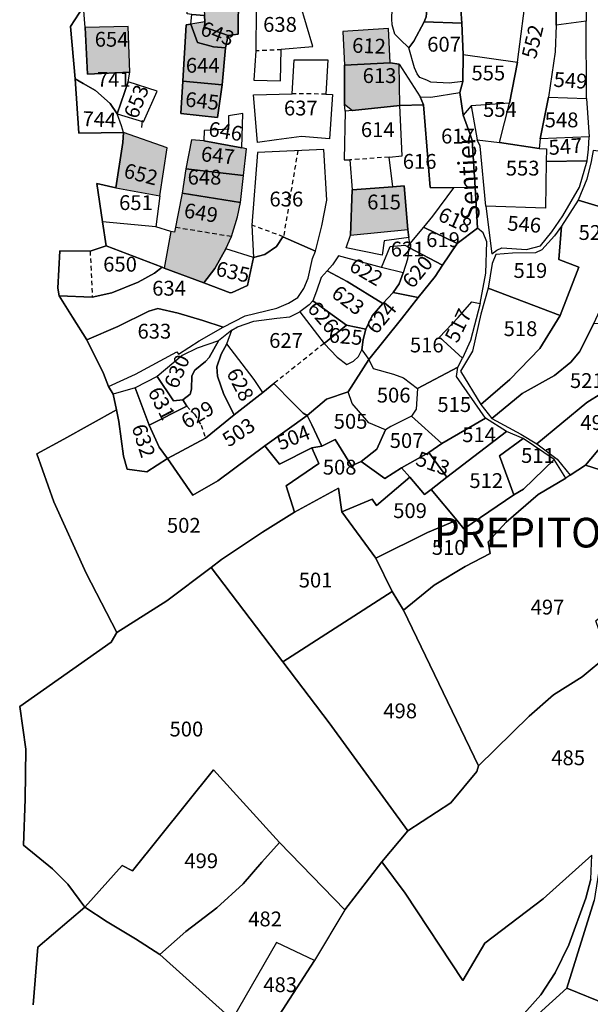
# Model space of a CAD drawing. Units: metres. Extents: x 1030506 to 1037194, y 6331828 to 6337036.
# Drawn here: x 1031284 to 1031361, y 6334334 to 6334466 of the extents above; entities that cross this region are included whole.
import ezdxf
from ezdxf.enums import TextEntityAlignment as Align

# ---------------------------------------------------------------- set-up
doc = ezdxf.new("R2010")
doc.units = ezdxf.units.M
doc.linetypes.add('TOPO1', pattern=[1, 0.6, -0.4])
for name, color, linetype in [('ig_cad_bati_dur', 152, 'CONTINUOUS'), ('ig_cad_bati_dur_hach', 24, 'CONTINUOUS'), ('ig_cad_detail_lineaire', 252, 'TOPO1'), ('ig_cad_fleche_de_rattachement', 3, 'CONTINUOUS'), ('ig_cad_hydro', 140, 'CONTINUOUS'), ('ig_cad_lieudit', 7, 'ByLayer'), ('ig_cad_lieudit_texte', 210, 'CONTINUOUS'), ('ig_cad_nom_voie', 8, 'CONTINUOUS'), ('ig_cad_parcel', 3, 'CONTINUOUS'), ('ig_cad_parcel_num', 3, 'CONTINUOUS')]:
    doc.layers.add(name, color=color, linetype=linetype)
doc.styles.add('Times New Roman', font='times.ttf')

msp = doc.modelspace()

# ---------------------------------------------------------------- hatches: boundary and pattern name
at = {"layer": 'ig_cad_bati_dur_hach'}
for points in [[(1031314.03, 6334475.04), (1031308.3, 6334475.91), (1031307.04, 6334475.33), (1031306.06, 6334470.8), (1031308.52, 6334470.12), (1031308.7, 6334466.93), (1031308.72, 6334466.09), (1031308.7, 6334465.37), (1031311.85, 6334464.25), (1031313.23, 6334464.44), (1031313.25, 6334469.95), (1031313.74, 6334470.06)], [(1031292.63, 6334465.31), (1031292.95, 6334459.06), (1031298.64, 6334459.3), (1031298.4, 6334465.45)], [(1031311.52, 6334462.58), (1031309.89, 6334462.71), (1031307.76, 6334463.31), (1031306.83, 6334465.76), (1031306.2, 6334465.69), (1031305.75, 6334458.11), (1031311.04, 6334457.6)], [(1031311.85, 6334464.25), (1031308.7, 6334465.37), (1031308.72, 6334466.09), (1031306.83, 6334465.76), (1031307.76, 6334463.31), (1031309.89, 6334462.71), (1031311.52, 6334462.58)], [(1031333.69, 6334460.59), (1031333.46, 6334465.2), (1031327.29, 6334464.8), (1031327.52, 6334460.26)], [(1031334.9, 6334460.37), (1031333.69, 6334460.59), (1031327.52, 6334460.26), (1031327.55, 6334455.01), (1031328.61, 6334454.13), (1031335, 6334454.83)], [(1031311.04, 6334457.6), (1031305.75, 6334458.11), (1031305.48, 6334453.72), (1031310.43, 6334453.21)], [(1031297.78, 6334451.2), (1031297.69, 6334449.85), (1031296.75, 6334443.73), (1031302.67, 6334442.64), (1031303.67, 6334449.1)], [(1031306.19, 6334446.27), (1031313.94, 6334445.36), (1031314.36, 6334448.98), (1031313.69, 6334449.13), (1031308.6, 6334450.05), (1031306.92, 6334450.17)], [(1031305.67, 6334443.02), (1031313.54, 6334441.74), (1031313.94, 6334445.36), (1031306.19, 6334446.27)], [(1031304.15, 6334437.85), (1031303.24, 6334432.91), (1031308.61, 6334430.9), (1031310.06, 6334432.84), (1031311.56, 6334435.49), (1031312.3, 6334437.14), (1031313.13, 6334439.8), (1031313.54, 6334441.74), (1031305.67, 6334443.02), (1031304.63, 6334437.76)], [(1031334.03, 6334443.86), (1031328.56, 6334443.45), (1031328.36, 6334437.35), (1031336.07, 6334438.12), (1031335.56, 6334444)]]:
    msp.add_hatch(color=256, dxfattribs=at).paths.add_polyline_path(points)

# ---------------------------------------------------------------- linework, layer by layer
at = {"layer": 'ig_cad_bati_dur'}
for points in [[(1031314.03, 6334475.04), (1031308.3, 6334475.91), (1031307.04, 6334475.33), (1031306.06, 6334470.8), (1031308.52, 6334470.12), (1031308.7, 6334466.93), (1031308.72, 6334466.09), (1031308.7, 6334465.37), (1031311.85, 6334464.25), (1031313.23, 6334464.44), (1031313.25, 6334469.95), (1031313.74, 6334470.06)], [(1031292.63, 6334465.31), (1031292.95, 6334459.06), (1031298.64, 6334459.3), (1031298.4, 6334465.45)], [(1031311.52, 6334462.58), (1031309.89, 6334462.71), (1031307.76, 6334463.31), (1031306.83, 6334465.76), (1031306.2, 6334465.69), (1031305.75, 6334458.11), (1031311.04, 6334457.6)], [(1031311.85, 6334464.25), (1031308.7, 6334465.37), (1031308.72, 6334466.09), (1031306.83, 6334465.76), (1031307.76, 6334463.31), (1031309.89, 6334462.71), (1031311.52, 6334462.58)], [(1031333.69, 6334460.59), (1031333.46, 6334465.2), (1031327.29, 6334464.8), (1031327.52, 6334460.26)], [(1031334.9, 6334460.37), (1031333.69, 6334460.59), (1031327.52, 6334460.26), (1031327.55, 6334455.01), (1031328.61, 6334454.13), (1031335, 6334454.83)], [(1031311.04, 6334457.6), (1031305.75, 6334458.11), (1031305.48, 6334453.72), (1031310.43, 6334453.21)], [(1031297.78, 6334451.2), (1031297.69, 6334449.85), (1031296.75, 6334443.73), (1031302.67, 6334442.64), (1031303.67, 6334449.1)], [(1031306.19, 6334446.27), (1031313.94, 6334445.36), (1031314.36, 6334448.98), (1031313.69, 6334449.13), (1031308.6, 6334450.05), (1031306.92, 6334450.17)], [(1031305.67, 6334443.02), (1031313.54, 6334441.74), (1031313.94, 6334445.36), (1031306.19, 6334446.27)], [(1031304.15, 6334437.85), (1031303.24, 6334432.91), (1031308.61, 6334430.9), (1031310.06, 6334432.84), (1031311.56, 6334435.49), (1031312.3, 6334437.14), (1031313.13, 6334439.8), (1031313.54, 6334441.74), (1031305.67, 6334443.02), (1031304.63, 6334437.76)], [(1031334.03, 6334443.86), (1031328.56, 6334443.45), (1031328.36, 6334437.35), (1031336.07, 6334438.12), (1031335.56, 6334444)]]:
    msp.add_lwpolyline(points, close=True, dxfattribs=at)
at = {"layer": 'ig_cad_detail_lineaire'}
for points in [[(1031319.06, 6334462.34), (1031315.58, 6334462.18)], [(1031325.03, 6334456.35), (1031320.48, 6334456.41)], [(1031321.24, 6334448.74), (1031319.32, 6334437.13), (1031315.07, 6334438.67)], [(1031333.53, 6334447.87), (1031328.26, 6334447.48)], [(1031312.3, 6334437.14), (1031304.74, 6334438.38)], [(1031293.28, 6334435.19), (1031293.57, 6334428.97)], [(1031324.79, 6334422.74), (1031318.02, 6334417.33)], [(1031306.3, 6334414.29), (1031307.33, 6334413.22), (1031308.22, 6334411.74), (1031308.83, 6334409.96)]]:
    msp.add_lwpolyline(points, dxfattribs=at)
at = {"layer": 'ig_cad_fleche_de_rattachement'}
msp.add_lwpolyline([(1031300.37, 6334452.69), (1031300.28, 6334452.79), (1031300.2, 6334451.87)], dxfattribs=at)
at = {"layer": 'ig_cad_hydro'}
for points in [[(1031360.69, 6334350.51), (1031360.01, 6334347.96), (1031357.72, 6334341.68), (1031355.92, 6334337.89), (1031353.99, 6334334.94), (1031349.85, 6334330.3)], [(1031352.19, 6334331.02), (1031357.49, 6334335.84), (1031361.17, 6334347.65)]]:
    msp.add_lwpolyline(points, dxfattribs=at)
at = {"layer": 'ig_cad_lieudit'}
for points in [[(1031342.84, 6334472.9), (1031343.33, 6334465.91), (1031343.53, 6334461.7), (1031343.46, 6334458.06), (1031343.08, 6334456.57), (1031343.51, 6334453.52), (1031344.4, 6334451.04), (1031344.72, 6334450.12), (1031345.11, 6334443.77), (1031345.46, 6334438.3), (1031342.72, 6334436.22), (1031340.75, 6334433.29), (1031339.76, 6334431.76), (1031337.47, 6334428.95), (1031335.19, 6334426.04), (1031330.79, 6334420.58), (1031328.05, 6334416.2), (1031325.13, 6334415.24), (1031322.49, 6334413.03), (1031321.95, 6334413.34), (1031320.57, 6334414.72), (1031318.02, 6334417.33), (1031316.52, 6334416.11), (1031312.69, 6334413.1), (1031308.83, 6334409.96), (1031303.69, 6334407.24), (1031300.93, 6334405.43), (1031298.26, 6334405.81), (1031297.77, 6334407.53), (1031297.16, 6334412.2), (1031296.83, 6334413.78), (1031289.74, 6334409.85), (1031286.11, 6334407.85), (1031288.38, 6334401.41), (1031292.75, 6334391.76), (1031296.88, 6334383.77), (1031296.11, 6334382.46), (1031283.8, 6334373.79), (1031284.61, 6334368.05), (1031284.53, 6334361.3), (1031284.29, 6334355.09), (1031288.23, 6334351.91), (1031290.26, 6334349.87), (1031292.56, 6334346.76), (1031295.58, 6334344.78), (1031299.4, 6334342.5), (1031302.68, 6334340.39), (1031306.18, 6334343.47), (1031310.36, 6334346.68), (1031313.89, 6334349.91), (1031316.39, 6334352.82), (1031318.76, 6334355.46), (1031327.56, 6334346.4), (1031332.57, 6334352.86), (1031336.06, 6334357.03), (1031341.85, 6334360.8), (1031345.35, 6334365.04), (1031345.58, 6334365.82), (1031352.39, 6334372.51), (1031355.67, 6334375.37), (1031359.55, 6334377.8), (1031363.01, 6334380.66)], [(1031292.37, 6334468.14), (1031290.65, 6334465.46), (1031291.27, 6334458.41), (1031291.78, 6334451.11), (1031297.78, 6334451.2), (1031297.69, 6334449.85), (1031296.75, 6334443.73), (1031294.18, 6334444.31), (1031294.93, 6334439.14), (1031295.43, 6334435.91), (1031293.28, 6334435.19), (1031289.21, 6334435.23), (1031288.92, 6334430.18), (1031289.12, 6334429.16), (1031290.9, 6334426.28), (1031292.83, 6334423.23), (1031295.08, 6334418.68), (1031295.76, 6334416.92), (1031296.38, 6334415.9), (1031296.83, 6334413.78), (1031297.16, 6334412.2), (1031297.77, 6334407.53), (1031298.26, 6334405.81), (1031300.93, 6334405.43), (1031303.69, 6334407.24), (1031308.83, 6334409.96), (1031312.69, 6334413.1), (1031316.52, 6334416.11), (1031318.02, 6334417.33), (1031320.57, 6334414.72), (1031321.95, 6334413.34), (1031322.49, 6334413.03), (1031325.13, 6334415.24), (1031328.05, 6334416.2), (1031330.79, 6334420.58), (1031335.19, 6334426.04), (1031337.47, 6334428.95), (1031339.76, 6334431.76), (1031340.75, 6334433.29), (1031342.72, 6334436.22), (1031345.46, 6334438.3), (1031345.11, 6334443.77), (1031344.72, 6334450.12), (1031344.4, 6334451.04), (1031343.51, 6334453.52), (1031343.08, 6334456.57), (1031343.46, 6334458.06), (1031343.53, 6334461.7), (1031343.33, 6334465.91), (1031342.84, 6334472.9)], [(1031285.59, 6334333.6), (1031286.26, 6334341.37), (1031292.56, 6334346.76), (1031290.26, 6334349.87), (1031288.23, 6334351.91), (1031284.29, 6334355.09), (1031284.53, 6334361.3), (1031284.61, 6334368.05), (1031283.8, 6334373.79), (1031296.11, 6334382.46), (1031296.88, 6334383.77), (1031292.75, 6334391.76), (1031288.38, 6334401.41), (1031286.11, 6334407.85), (1031289.74, 6334409.85), (1031296.83, 6334413.78), (1031296.38, 6334415.9), (1031295.76, 6334416.92), (1031295.08, 6334418.68), (1031292.83, 6334423.23), (1031290.9, 6334426.28), (1031289.12, 6334429.16), (1031288.92, 6334430.18), (1031289.21, 6334435.23), (1031293.28, 6334435.19), (1031295.43, 6334435.91), (1031294.93, 6334439.14), (1031294.18, 6334444.31), (1031296.75, 6334443.73), (1031297.69, 6334449.85), (1031297.78, 6334451.2), (1031291.78, 6334451.11), (1031291.27, 6334458.41), (1031290.65, 6334465.46), (1031292.37, 6334468.14)], [(1031363.01, 6334380.66), (1031359.55, 6334377.8), (1031355.67, 6334375.37), (1031352.39, 6334372.51), (1031345.58, 6334365.82), (1031345.35, 6334365.04), (1031341.85, 6334360.8), (1031336.06, 6334357.03), (1031332.57, 6334352.86), (1031327.56, 6334346.4), (1031318.76, 6334355.46), (1031316.39, 6334352.82), (1031313.89, 6334349.91), (1031310.36, 6334346.68), (1031306.18, 6334343.47), (1031302.68, 6334340.39), (1031299.4, 6334342.5), (1031295.58, 6334344.78), (1031292.56, 6334346.76), (1031286.26, 6334341.37), (1031285.59, 6334333.6)], [(1031352.19, 6334331.02), (1031357.49, 6334335.84), (1031361.17, 6334347.65)], [(1031361.17, 6334347.65), (1031357.49, 6334335.84), (1031352.19, 6334331.02)]]:
    msp.add_lwpolyline(points, dxfattribs=at)
at = {"layer": 'ig_cad_parcel'}
for points in [[(1031340.97, 6334487.94), (1031341.62, 6334483.13), (1031342.45, 6334478.63), (1031342.84, 6334472.9), (1031343.33, 6334465.91), (1031338.27, 6334466.08), (1031338.55, 6334466.78), (1031338.58, 6334467.21), (1031338.66, 6334469.17), (1031337.15, 6334475.87), (1031337.1, 6334479.37), (1031337.09, 6334482.77), (1031337.12, 6334483.25), (1031337.66, 6334488.4)], [(1031338.27, 6334466.08), (1031336.86, 6334463.51), (1031336.21, 6334462.59), (1031335.03, 6334463.71), (1031334.3, 6334464.42), (1031333.96, 6334465.68), (1031333.92, 6334466.51), (1031334.02, 6334470.42), (1031334.05, 6334472.07), (1031333.45, 6334475.16), (1031332.89, 6334478.85), (1031337.1, 6334479.37), (1031337.15, 6334475.87), (1031338.66, 6334469.17), (1031338.58, 6334467.21), (1031338.55, 6334466.78)], [(1031362.33, 6334479.11), (1031361.39, 6334474.7), (1031360.1, 6334469.63), (1031360.07, 6334466.18), (1031356.05, 6334465.65), (1031355.97, 6334470.41), (1031356.47, 6334475.02), (1031357.96, 6334479.91)], [(1031314.03, 6334475.04), (1031313.74, 6334470.06), (1031313.25, 6334469.95), (1031313.23, 6334464.44), (1031311.85, 6334464.25), (1031308.7, 6334465.37), (1031308.72, 6334466.09), (1031308.7, 6334466.93), (1031306.96, 6334467.09), (1031306.33, 6334467.18), (1031306.06, 6334470.8), (1031307.04, 6334475.33), (1031308.3, 6334475.91)], [(1031342.84, 6334472.9), (1031343.33, 6334465.91), (1031343.53, 6334461.7), (1031350.85, 6334460.64), (1031352.11, 6334470.75), (1031351.85, 6334472.27), (1031351.54, 6334473.42)], [(1031356.05, 6334465.65), (1031355.88, 6334462.03), (1031355, 6334455.93), (1031353.89, 6334450.32), (1031353.76, 6334449.03), (1031348.4, 6334449.84), (1031349.73, 6334455.15), (1031350.85, 6334460.64), (1031352.11, 6334470.75), (1031355.97, 6334470.41)], [(1031292.37, 6334468.14), (1031290.65, 6334465.46), (1031291.27, 6334458.41), (1031292.35, 6334457.77), (1031293.99, 6334456.83), (1031295.98, 6334455.07), (1031296.93, 6334453.69), (1031298.42, 6334458), (1031298.64, 6334459.3), (1031292.95, 6334459.06), (1031292.63, 6334465.31)], [(1031319.01, 6334462.42), (1031323.28, 6334462.79), (1031321.55, 6334468.5), (1031315.63, 6334467.77), (1031315.58, 6334462.18), (1031315.31, 6334458.24), (1031318.91, 6334458.16)], [(1031311.85, 6334464.25), (1031311.52, 6334462.58), (1031309.89, 6334462.71), (1031307.76, 6334463.31), (1031306.83, 6334465.76), (1031306.96, 6334467.09), (1031308.7, 6334466.93), (1031308.72, 6334466.09), (1031308.7, 6334465.37)], [(1031292.63, 6334465.31), (1031292.95, 6334459.06), (1031298.64, 6334459.3), (1031298.4, 6334465.45)], [(1031311.52, 6334462.58), (1031311.04, 6334457.6), (1031305.75, 6334458.11), (1031306.2, 6334465.69), (1031306.83, 6334465.76), (1031307.76, 6334463.31), (1031309.89, 6334462.71)], [(1031343.33, 6334465.91), (1031343.53, 6334461.7), (1031343.46, 6334458.06), (1031341.63, 6334457.84), (1031339.17, 6334457.94), (1031338.61, 6334458.21), (1031337.69, 6334458.58), (1031337.32, 6334459.07), (1031336.98, 6334459.91), (1031336.21, 6334462.59), (1031336.86, 6334463.51), (1031338.27, 6334466.08)], [(1031360.07, 6334466.18), (1031356.05, 6334465.65), (1031355.88, 6334462.03), (1031355, 6334455.93), (1031360.14, 6334455.78)], [(1031327.52, 6334460.26), (1031333.69, 6334460.59), (1031333.46, 6334465.2), (1031327.29, 6334464.8)], [(1031350.85, 6334460.64), (1031349.73, 6334455.15), (1031344.59, 6334454.79), (1031343.51, 6334453.52), (1031343.08, 6334456.57), (1031343.46, 6334458.06), (1031343.53, 6334461.7)], [(1031315.8, 6334449.81), (1031315.3, 6334456.27), (1031320.48, 6334456.41), (1031320.75, 6334460.98), (1031325.31, 6334460.98), (1031325.03, 6334456.35), (1031325.94, 6334456.28), (1031325.51, 6334450.31), (1031321.73, 6334450.63), (1031318.39, 6334450.19)], [(1031338.19, 6334454.9), (1031335, 6334454.83), (1031328.61, 6334454.13), (1031327.62, 6334454.04), (1031327.55, 6334455.01), (1031327.52, 6334460.26), (1031333.69, 6334460.59), (1031334.9, 6334460.37), (1031337.74, 6334456)], [(1031291.27, 6334458.41), (1031291.78, 6334451.11), (1031297.78, 6334451.2), (1031297.52, 6334452.06), (1031296.93, 6334453.69), (1031295.98, 6334455.07), (1031293.99, 6334456.83), (1031292.35, 6334457.77)], [(1031298.42, 6334458), (1031296.93, 6334453.69), (1031300.45, 6334452.63), (1031302.29, 6334456.77)], [(1031311.04, 6334457.6), (1031310.43, 6334453.21), (1031305.48, 6334453.72), (1031305.75, 6334458.11)], [(1031343.51, 6334453.52), (1031344.4, 6334451.04), (1031344.72, 6334450.12), (1031345.11, 6334443.77), (1031342.21, 6334443.71), (1031339.05, 6334443.77), (1031338.19, 6334454.9), (1031337.74, 6334456), (1031339.14, 6334455.94), (1031343.08, 6334456.57)], [(1031335, 6334454.83), (1031328.61, 6334454.13), (1031327.62, 6334454.04), (1031327.47, 6334447.48), (1031328.26, 6334447.48), (1031328.56, 6334443.45), (1031334.03, 6334443.86), (1031333.53, 6334447.87), (1031335.3, 6334448.03)], [(1031342.21, 6334443.71), (1031339.4, 6334439.9), (1031338.16, 6334438.41), (1031336.33, 6334436.21), (1031336.18, 6334437.03), (1031336.07, 6334438.12), (1031335.56, 6334444), (1031334.03, 6334443.86), (1031333.53, 6334447.87), (1031335.3, 6334448.03), (1031335, 6334454.83), (1031338.19, 6334454.9), (1031339.05, 6334443.77)], [(1031348.4, 6334449.84), (1031349.73, 6334455.15), (1031344.59, 6334454.79), (1031345.42, 6334450.17)], [(1031360.14, 6334455.78), (1031360.5, 6334450.59), (1031353.89, 6334450.32), (1031355, 6334455.93)], [(1031308.6, 6334450.05), (1031313.69, 6334449.13), (1031313.84, 6334453.72), (1031311.92, 6334453.41), (1031311.92, 6334451.64), (1031308.65, 6334451.43)], [(1031297.78, 6334451.2), (1031297.69, 6334449.85), (1031296.75, 6334443.73), (1031302.67, 6334442.64), (1031303.67, 6334449.1)], [(1031306.19, 6334446.27), (1031313.94, 6334445.36), (1031314.36, 6334448.98), (1031313.69, 6334449.13), (1031308.6, 6334450.05), (1031306.92, 6334450.17)], [(1031353.76, 6334449.03), (1031354.75, 6334448.98), (1031354.67, 6334447.25), (1031354.59, 6334440.98), (1031346.55, 6334441.27), (1031345.8, 6334449.35), (1031345.42, 6334450.17), (1031348.4, 6334449.84)], [(1031353.89, 6334450.32), (1031353.76, 6334449.03), (1031354.75, 6334448.98), (1031354.67, 6334447.25), (1031360.21, 6334447.35), (1031360.41, 6334448.91), (1031360.5, 6334450.59)], [(1031315.27, 6334434.32), (1031316.81, 6334434.71), (1031318.39, 6334435.82), (1031319.23, 6334437.12), (1031323.64, 6334435.19), (1031324.49, 6334438.61), (1031325.14, 6334442.06), (1031324.76, 6334448.9), (1031315.82, 6334448.49), (1031315.07, 6334438.67)], [(1031359, 6334442.06), (1031365.14, 6334440.21), (1031367.17, 6334445.84), (1031367.68, 6334447.91), (1031361.02, 6334448.76), (1031360.76, 6334447.25), (1031360.16, 6334444.87)], [(1031354.67, 6334447.25), (1031354.59, 6334440.98), (1031346.55, 6334441.27), (1031347.38, 6334434.82), (1031348.03, 6334435.3), (1031348.72, 6334435.61), (1031352.05, 6334435.39), (1031353.91, 6334435.88), (1031355.47, 6334437.78), (1031356.92, 6334439.95), (1031359.17, 6334443.79), (1031360.21, 6334447.35)], [(1031305.67, 6334443.02), (1031313.54, 6334441.74), (1031313.94, 6334445.36), (1031306.19, 6334446.27)], [(1031296.75, 6334443.73), (1031302.67, 6334442.64), (1031302.12, 6334438.47), (1031294.93, 6334439.14), (1031294.18, 6334444.31)], [(1031294.93, 6334439.14), (1031295.43, 6334435.91), (1031302.97, 6334433.01), (1031303.24, 6334432.91), (1031308.61, 6334430.9), (1031310.06, 6334432.84), (1031311.56, 6334435.49), (1031312.3, 6334437.14), (1031313.13, 6334439.8), (1031313.54, 6334441.74), (1031305.67, 6334443.02), (1031304.63, 6334437.76), (1031304.15, 6334437.85), (1031302.12, 6334438.47)], [(1031336.18, 6334437.03), (1031332.86, 6334436.59), (1031332.6, 6334434.66), (1031327.78, 6334435.65), (1031328.36, 6334437.35), (1031328.56, 6334443.45), (1031334.03, 6334443.86), (1031335.56, 6334444), (1031336.07, 6334438.12)], [(1031345.11, 6334443.77), (1031342.21, 6334443.71), (1031339.4, 6334439.9), (1031338.16, 6334438.41), (1031342.72, 6334436.22), (1031345.46, 6334438.3)], [(1031347.38, 6334412.61), (1031351.44, 6334416), (1031355.83, 6334418.41), (1031357.99, 6334420.24), (1031359.19, 6334421.62), (1031361.09, 6334425.43), (1031363.24, 6334430.11), (1031365.14, 6334440.21), (1031359, 6334442.06), (1031356.77, 6334438.55), (1031356.39, 6334434.05), (1031359.11, 6334433.03), (1031356.57, 6334426.49), (1031353.84, 6334422.05), (1031349.78, 6334417.89), (1031345.91, 6334414.52)], [(1031345.46, 6334438.3), (1031342.72, 6334436.22), (1031340.75, 6334433.29), (1031339.76, 6334431.76), (1031337.47, 6334428.95), (1031335.19, 6334426.04), (1031330.79, 6334420.58), (1031331.4, 6334419.36), (1031334.12, 6334418.58), (1031335.5, 6334418.11), (1031337.36, 6334416.66), (1031342.79, 6334419.56), (1031343.44, 6334420.78), (1031340.32, 6334423.59), (1031342.86, 6334426.25), (1031344.67, 6334428.34), (1031345.8, 6334428.12), (1031346.57, 6334432.23), (1031346.68, 6334436.45), (1031346.2, 6334437.66)], [(1031338.16, 6334438.41), (1031336.33, 6334436.21), (1031336.01, 6334435.8), (1031336.2, 6334435.69), (1031340.75, 6334433.29), (1031342.72, 6334436.22)], [(1031356.57, 6334426.49), (1031359.11, 6334433.03), (1031356.39, 6334434.05), (1031356.77, 6334438.55), (1031355.83, 6334437.25), (1031354.1, 6334435.35), (1031353.24, 6334434.96), (1031350.17, 6334434.91), (1031347.92, 6334434.72), (1031347.41, 6334433.51), (1031346.89, 6334430.18)], [(1031289.12, 6334429.16), (1031290.9, 6334426.28), (1031292.83, 6334423.23), (1031297, 6334425.02), (1031301.2, 6334427.08), (1031302.38, 6334427.47), (1031305.13, 6334426.84), (1031308.45, 6334425.83), (1031311.18, 6334424.93), (1031314.15, 6334426.47), (1031318.43, 6334427.51), (1031320, 6334428.18), (1031321.23, 6334428.95), (1031322.08, 6334430.13), (1031322.63, 6334431.54), (1031323.23, 6334434.21), (1031323.64, 6334435.19), (1031319.23, 6334437.12), (1031318.39, 6334435.82), (1031316.81, 6334434.71), (1031315.27, 6334434.32), (1031314.46, 6334430.56), (1031312.41, 6334429.6), (1031312.13, 6334429.55), (1031308.61, 6334430.9), (1031303.24, 6334432.91), (1031302.97, 6334433.01), (1031301.93, 6334432.2), (1031299.75, 6334431), (1031296.19, 6334429.56), (1031293.57, 6334428.97)], [(1031295.43, 6334435.91), (1031293.28, 6334435.19), (1031289.21, 6334435.23), (1031288.92, 6334430.18), (1031289.12, 6334429.16), (1031293.57, 6334428.97), (1031296.19, 6334429.56), (1031299.75, 6334431), (1031301.93, 6334432.2), (1031302.97, 6334433.01)], [(1031311.56, 6334435.49), (1031310.06, 6334432.84), (1031308.61, 6334430.9), (1031312.13, 6334429.55), (1031312.41, 6334429.6), (1031314.46, 6334430.56), (1031315.27, 6334434.32)], [(1031336.2, 6334435.69), (1031336.01, 6334434.1), (1031335.43, 6334432.24), (1031332.5, 6334432.97), (1031333.68, 6334435.83), (1031335.66, 6334435.99), (1031336.01, 6334435.8)], [(1031337.47, 6334428.95), (1031339.76, 6334431.76), (1031340.75, 6334433.29), (1031336.2, 6334435.69), (1031336.01, 6334434.1), (1031335.43, 6334432.24), (1031334.88, 6334430.8), (1031334.09, 6334429.63)], [(1031332.69, 6334428.12), (1031334.09, 6334429.63), (1031334.88, 6334430.8), (1031335.43, 6334432.24), (1031332.5, 6334432.97), (1031326.72, 6334434.54), (1031325.93, 6334433.32), (1031325.18, 6334432.52), (1031327.89, 6334431.09)], [(1031323.26, 6334428.49), (1031327.82, 6334425.21), (1031330.41, 6334424.65), (1031331.24, 6334426.47), (1031332.69, 6334428.12), (1031327.89, 6334431.09), (1031325.18, 6334432.52), (1031324.41, 6334431.62), (1031323.78, 6334429.81)], [(1031330.79, 6334420.58), (1031335.19, 6334426.04), (1031337.47, 6334428.95), (1031334.09, 6334429.63), (1031332.69, 6334428.12), (1031331.24, 6334426.47), (1031330.41, 6334424.65), (1031330.05, 6334423.29), (1031329.89, 6334421.87)], [(1031345.91, 6334414.52), (1031349.78, 6334417.89), (1031353.84, 6334422.05), (1031356.57, 6334426.49), (1031346.89, 6334430.18), (1031345.89, 6334426.7), (1031344.77, 6334421.69), (1031343.14, 6334418.99)], [(1031321.51, 6334427.02), (1031324.79, 6334422.74), (1031327.82, 6334425.21), (1031323.26, 6334428.49), (1031322.78, 6334427.96)], [(1031345.8, 6334428.12), (1031344.5, 6334423.15), (1031343.44, 6334420.78), (1031340.32, 6334423.59), (1031342.86, 6334426.25), (1031344.67, 6334428.34)], [(1031292.83, 6334423.23), (1031295.08, 6334418.68), (1031295.76, 6334416.92), (1031299.38, 6334418.62), (1031304.96, 6334421.59), (1031305.16, 6334421.31), (1031307.98, 6334423.08), (1031311.18, 6334424.93), (1031308.45, 6334425.83), (1031305.13, 6334426.84), (1031302.38, 6334427.47), (1031301.2, 6334427.08), (1031297, 6334425.02)], [(1031330.79, 6334420.58), (1031328.05, 6334416.2), (1031325.13, 6334415.24), (1031322.49, 6334413.03), (1031321.95, 6334413.34), (1031320.57, 6334414.72), (1031318.02, 6334417.33), (1031316.52, 6334416.11), (1031315.37, 6334417.88), (1031311.68, 6334422.69), (1031312.35, 6334424.52), (1031313.14, 6334425), (1031315.31, 6334425.74), (1031318.42, 6334426.16), (1031320.16, 6334426.33), (1031321.51, 6334427.02), (1031324.79, 6334422.74), (1031326.53, 6334420.88), (1031327.84, 6334419.89), (1031328.74, 6334420.34), (1031329.4, 6334420.99), (1031329.89, 6334421.87)], [(1031301.22, 6334411.73), (1031302.56, 6334408.75), (1031303.69, 6334407.24), (1031308.83, 6334409.96), (1031312.69, 6334413.1), (1031311.3, 6334415.84), (1031310.44, 6334418.32), (1031310.33, 6334419.57), (1031310.91, 6334421.31), (1031311.68, 6334422.69), (1031312.35, 6334424.52), (1031310.58, 6334423.09), (1031309.29, 6334420.85), (1031308.82, 6334420.29), (1031307.37, 6334419.14), (1031306.96, 6334418.38), (1031306.94, 6334416.59), (1031306.73, 6334415.9), (1031305.75, 6334415.15), (1031306.3, 6334414.29)], [(1031324.79, 6334422.74), (1031326.53, 6334420.88), (1031327.84, 6334419.89), (1031328.74, 6334420.34), (1031329.4, 6334420.99), (1031329.89, 6334421.87), (1031330.05, 6334423.29), (1031330.41, 6334424.65), (1031327.82, 6334425.21)], [(1031353.42, 6334409.23), (1031360.15, 6334414.78), (1031364.2, 6334417.3), (1031364.86, 6334417.5), (1031366.11, 6334421.68), (1031366.32, 6334423.54), (1031365.58, 6334425.06), (1031361.09, 6334425.43), (1031359.19, 6334421.62), (1031357.99, 6334420.24), (1031355.83, 6334418.41), (1031351.44, 6334416), (1031347.38, 6334412.61), (1031351.26, 6334410.53)], [(1031302.33, 6334418.27), (1031304.52, 6334415.02), (1031305.75, 6334415.15), (1031306.73, 6334415.9), (1031306.94, 6334416.59), (1031306.96, 6334418.38), (1031307.37, 6334419.14), (1031308.82, 6334420.29), (1031309.29, 6334420.85), (1031310.58, 6334423.09), (1031307.68, 6334422.09), (1031305.69, 6334421.14)], [(1031312.69, 6334413.1), (1031316.52, 6334416.11), (1031315.37, 6334417.88), (1031311.68, 6334422.69), (1031310.91, 6334421.31), (1031310.33, 6334419.57), (1031310.44, 6334418.32), (1031311.3, 6334415.84)], [(1031337.36, 6334416.66), (1031337.2, 6334413.9), (1031336.55, 6334412.94), (1031333.76, 6334411.53), (1031333.06, 6334411.1), (1031330.81, 6334412.04), (1031328.56, 6334414.64), (1031328.05, 6334416.2), (1031330.79, 6334420.58), (1031331.4, 6334419.36), (1031334.12, 6334418.58), (1031335.5, 6334418.11)], [(1031342.79, 6334419.56), (1031337.36, 6334416.66), (1031337.2, 6334413.9), (1031336.55, 6334412.94), (1031340.66, 6334409.24), (1031346.51, 6334412.68), (1031342.61, 6334418.3)], [(1031299.36, 6334416.75), (1031301.22, 6334411.73), (1031306.3, 6334414.29), (1031305.75, 6334415.15), (1031304.52, 6334415.02), (1031302.33, 6334418.27)], [(1031296.38, 6334415.9), (1031296.83, 6334413.78), (1031297.16, 6334412.2), (1031297.77, 6334407.53), (1031298.26, 6334405.81), (1031300.93, 6334405.43), (1031303.69, 6334407.24), (1031302.56, 6334408.75), (1031301.22, 6334411.73), (1031299.36, 6334416.75)], [(1031303.69, 6334407.24), (1031307.1, 6334402.3), (1031310.47, 6334404.21), (1031316.82, 6334408.95), (1031322.49, 6334413.03), (1031321.95, 6334413.34), (1031320.57, 6334414.72), (1031318.02, 6334417.33), (1031316.52, 6334416.11), (1031312.69, 6334413.1), (1031308.83, 6334409.96)], [(1031357.92, 6334405), (1031359.97, 6334406.34), (1031362.38, 6334409.15), (1031365.61, 6334413.69), (1031367.03, 6334416.42), (1031364.86, 6334417.5), (1031364.2, 6334417.3), (1031360.15, 6334414.78), (1031353.42, 6334409.23), (1031356.19, 6334407.16)], [(1031359.97, 6334406.34), (1031362.96, 6334405.4), (1031365.33, 6334404.06), (1031367.33, 6334406.69), (1031370.34, 6334410.11), (1031371.81, 6334412.6), (1031372.19, 6334414.11), (1031367.03, 6334416.42), (1031365.61, 6334413.69), (1031362.38, 6334409.15)], [(1031322.49, 6334413.03), (1031323.15, 6334411.77), (1031324.47, 6334408.91), (1031326.29, 6334409.78), (1031328.46, 6334406.24), (1031329.76, 6334406.85), (1031331.91, 6334408.5), (1031333.06, 6334411.1), (1031330.81, 6334412.04), (1031328.56, 6334414.64), (1031328.05, 6334416.2), (1031325.13, 6334415.24)], [(1031296.83, 6334413.78), (1031289.74, 6334409.85), (1031286.11, 6334407.85), (1031288.38, 6334401.41), (1031292.75, 6334391.76), (1031296.88, 6334383.77), (1031303.61, 6334388.05), (1031309.6, 6334392.53), (1031310.97, 6334393.63), (1031316.5, 6334397.32), (1031320.81, 6334400.01), (1031319.67, 6334403.54), (1031324.08, 6334406.54), (1031323.12, 6334408.66), (1031318.77, 6334406.45), (1031316.82, 6334408.95), (1031310.47, 6334404.21), (1031307.1, 6334402.3), (1031303.69, 6334407.24), (1031300.93, 6334405.43), (1031298.26, 6334405.81), (1031297.77, 6334407.53), (1031297.16, 6334412.2)], [(1031316.82, 6334408.95), (1031318.77, 6334406.45), (1031323.12, 6334408.66), (1031324.47, 6334408.91), (1031323.15, 6334411.77), (1031322.49, 6334413.03)], [(1031329.76, 6334406.85), (1031332.95, 6334404.52), (1031335.2, 6334405.99), (1031338.89, 6334408.06), (1031340.66, 6334409.24), (1031336.55, 6334412.94), (1031333.76, 6334411.53), (1031333.06, 6334411.1), (1031331.91, 6334408.5)], [(1031338.89, 6334408.06), (1031341.32, 6334404.7), (1031349.37, 6334410.88), (1031346.51, 6334412.68), (1031340.66, 6334409.24)], [(1031323.12, 6334408.66), (1031324.08, 6334406.54), (1031319.67, 6334403.54), (1031320.81, 6334400.01), (1031326.74, 6334403.22), (1031327.18, 6334400.03), (1031331.25, 6334401.76), (1031331.85, 6334400.9), (1031336.34, 6334404.72), (1031335.2, 6334405.99), (1031332.95, 6334404.52), (1031329.76, 6334406.85), (1031328.46, 6334406.24), (1031326.29, 6334409.78), (1031324.47, 6334408.91)], [(1031342.66, 6334398.91), (1031343.61, 6334397.74), (1031350.33, 6334402.32), (1031348.42, 6334407.58), (1031351.61, 6334409.93), (1031349.37, 6334410.88), (1031341.32, 6334404.7), (1031339.2, 6334403.04)], [(1031350.33, 6334402.32), (1031351.63, 6334403.09), (1031355.77, 6334407.08), (1031351.61, 6334409.93), (1031348.42, 6334407.58)], [(1031331.75, 6334393.79), (1031333.96, 6334389.3), (1031335.49, 6334386.79), (1031339.63, 6334390.17), (1031343.78, 6334392.69), (1031347.14, 6334394.43), (1031346.88, 6334395.99), (1031349.3, 6334398.67), (1031353.62, 6334402.4), (1031357.32, 6334404.58), (1031355.77, 6334407.08), (1031351.63, 6334403.09), (1031350.33, 6334402.32), (1031343.61, 6334397.74), (1031342.66, 6334398.91), (1031338.69, 6334397.26)], [(1031335.2, 6334405.99), (1031336.34, 6334404.72), (1031338.32, 6334402.39), (1031339.2, 6334403.04), (1031341.32, 6334404.7), (1031338.89, 6334408.06)], [(1031335.49, 6334386.79), (1031345.58, 6334365.82), (1031352.39, 6334372.51), (1031355.67, 6334375.37), (1031359.55, 6334377.8), (1031363.01, 6334380.66), (1031361.36, 6334385.33), (1031370.17, 6334393), (1031368.69, 6334395.77), (1031367.38, 6334400.82), (1031366.12, 6334403.37), (1031365.33, 6334404.06), (1031362.96, 6334405.4), (1031359.97, 6334406.34), (1031357.92, 6334405), (1031357.32, 6334404.58), (1031353.62, 6334402.4), (1031349.3, 6334398.67), (1031346.88, 6334395.99), (1031347.14, 6334394.43), (1031343.78, 6334392.69), (1031339.63, 6334390.17)], [(1031327.18, 6334400.03), (1031331.75, 6334393.79), (1031338.69, 6334397.26), (1031342.66, 6334398.91), (1031339.2, 6334403.04), (1031338.32, 6334402.39), (1031336.34, 6334404.72), (1031331.85, 6334400.9), (1031331.25, 6334401.76)], [(1031320.81, 6334400.01), (1031316.5, 6334397.32), (1031310.97, 6334393.63), (1031309.6, 6334392.53), (1031319.22, 6334379.81), (1031333.96, 6334389.3), (1031331.75, 6334393.79), (1031327.18, 6334400.03), (1031326.74, 6334403.22)], [(1031296.88, 6334383.77), (1031296.11, 6334382.46), (1031283.8, 6334373.79), (1031284.61, 6334368.05), (1031284.53, 6334361.3), (1031284.29, 6334355.09), (1031288.23, 6334351.91), (1031290.26, 6334349.87), (1031292.56, 6334346.76), (1031297.61, 6334352.36), (1031298.99, 6334351.66), (1031309.89, 6334365.25), (1031318.76, 6334355.46), (1031327.56, 6334346.4), (1031332.57, 6334352.86), (1031336.06, 6334357.03), (1031325.48, 6334371.62), (1031319.22, 6334379.81), (1031309.6, 6334392.53), (1031303.61, 6334388.05)], [(1031319.22, 6334379.81), (1031325.48, 6334371.62), (1031336.06, 6334357.03), (1031341.85, 6334360.8), (1031345.35, 6334365.04), (1031345.58, 6334365.82), (1031335.49, 6334386.79), (1031333.96, 6334389.3)], [(1031292.56, 6334346.76), (1031295.58, 6334344.78), (1031299.4, 6334342.5), (1031302.68, 6334340.39), (1031306.18, 6334343.47), (1031310.36, 6334346.68), (1031313.89, 6334349.91), (1031316.39, 6334352.82), (1031318.76, 6334355.46), (1031309.89, 6334365.25), (1031298.99, 6334351.66), (1031297.61, 6334352.36)], [(1031357.49, 6334335.84), (1031362.98, 6334333.6), (1031368.81, 6334330.85), (1031370.02, 6334330.64), (1031371.4, 6334330.6), (1031372.14, 6334330.9), (1031375.37, 6334335.33), (1031375.69, 6334337.97), (1031376.41, 6334342.37), (1031377.95, 6334349.38), (1031376.83, 6334350.81), (1031376.62, 6334353.15), (1031377.95, 6334357.05), (1031378.85, 6334359.25), (1031366.48, 6334363.32), (1031362.93, 6334356.41), (1031362.2, 6334354.17), (1031361.17, 6334347.65)], [(1031327.56, 6334346.4), (1031323.51, 6334339.56), (1031318.36, 6334341.97), (1031312.42, 6334331.59), (1031302.68, 6334340.39), (1031306.18, 6334343.47), (1031310.36, 6334346.68), (1031313.89, 6334349.91), (1031316.39, 6334352.82), (1031318.76, 6334355.46)], [(1031332.57, 6334352.86), (1031327.56, 6334346.4), (1031323.51, 6334339.56), (1031318.26, 6334331.42), (1031318.87, 6334330.64), (1031329.92, 6334320.63), (1031330.87, 6334320.89), (1031341.25, 6334312.19), (1031341.73, 6334314.78), (1031342.42, 6334317.59), (1031343.88, 6334320.85), (1031347.78, 6334327.46), (1031349.85, 6334330.3), (1031353.99, 6334334.94), (1031355.92, 6334337.89), (1031357.72, 6334341.68), (1031360.01, 6334347.96), (1031360.69, 6334350.51), (1031360.86, 6334353.76), (1031354.3, 6334347.9), (1031346.45, 6334341.92), (1031343.47, 6334336.86), (1031335.72, 6334348.64)], [(1031312.42, 6334331.59), (1031317.23, 6334328.13), (1031318.87, 6334330.64), (1031318.26, 6334331.42), (1031323.51, 6334339.56), (1031318.36, 6334341.97)], [(1031343.09, 6334301.73), (1031346.68, 6334302.82), (1031350.05, 6334303.43), (1031355.23, 6334315.06), (1031358.25, 6334315.03), (1031363.24, 6334314.04), (1031368.54, 6334312.68), (1031377.5, 6334324.8), (1031373.17, 6334328.59), (1031372.14, 6334330.9), (1031371.4, 6334330.6), (1031370.02, 6334330.64), (1031368.81, 6334330.85), (1031362.98, 6334333.6), (1031357.49, 6334335.84), (1031352.19, 6334331.02), (1031349.43, 6334327.63), (1031347.1, 6334323.65), (1031343.96, 6334315.61), (1031343.54, 6334312.58)]]:
    msp.add_lwpolyline(points, close=True, dxfattribs=at)
for points in [[(1031292.37, 6334468.14), (1031290.65, 6334465.46), (1031291.27, 6334458.41), (1031291.78, 6334451.11), (1031297.78, 6334451.2), (1031297.69, 6334449.85), (1031296.75, 6334443.73), (1031294.18, 6334444.31), (1031294.93, 6334439.14), (1031295.43, 6334435.91), (1031293.28, 6334435.19), (1031289.21, 6334435.23), (1031288.92, 6334430.18), (1031289.12, 6334429.16), (1031290.9, 6334426.28), (1031292.83, 6334423.23), (1031295.08, 6334418.68), (1031295.76, 6334416.92), (1031296.38, 6334415.9), (1031296.83, 6334413.78), (1031289.74, 6334409.85), (1031286.11, 6334407.85), (1031288.38, 6334401.41), (1031292.75, 6334391.76), (1031296.88, 6334383.77), (1031296.11, 6334382.46), (1031283.8, 6334373.79), (1031284.61, 6334368.05), (1031284.53, 6334361.3), (1031284.29, 6334355.09), (1031288.23, 6334351.91), (1031290.26, 6334349.87), (1031292.56, 6334346.76), (1031286.26, 6334341.37), (1031285.59, 6334333.6)], [(1031363.01, 6334380.66), (1031359.55, 6334377.8), (1031355.67, 6334375.37), (1031352.39, 6334372.51), (1031345.58, 6334365.82), (1031345.35, 6334365.04), (1031341.85, 6334360.8), (1031336.06, 6334357.03), (1031332.57, 6334352.86), (1031335.72, 6334348.64), (1031343.47, 6334336.86), (1031346.45, 6334341.92), (1031354.3, 6334347.9), (1031360.86, 6334353.76)], [(1031312.42, 6334331.59), (1031302.68, 6334340.39), (1031299.4, 6334342.5), (1031295.58, 6334344.78), (1031292.56, 6334346.76), (1031286.26, 6334341.37), (1031285.59, 6334333.6)]]:
    msp.add_lwpolyline(points, dxfattribs=at)

# ---------------------------------------------------------------- texts
at = {"layer": 'ig_cad_lieudit_texte', "style": 'Times New Roman'}
msp.add_text('PREPITON', height=4, dxfattribs=at).set_placement((1031339.59, 6334393.99), align=Align.BOTTOM_LEFT)
at = {"layer": 'ig_cad_nom_voie', "style": 'Times New Roman'}
msp.add_text('Sentier', height=2.5, rotation=93.3, dxfattribs=at).set_placement((1031346.55, 6334439.48), align=Align.BOTTOM_LEFT)
at = {"layer": 'ig_cad_parcel_num', "style": 'Times New Roman'}
for s, p in [('638', (1031316.58, 6334464.12)), ('654', (1031293.9, 6334462.12)), ('607', (1031338.67, 6334461.45)), ('644', (1031306.17, 6334458.61)), ('555', (1031344.63, 6334457.58)), ('741', (1031294.2, 6334456.72)), ('613', (1031329.98, 6334457.22)), ('637', (1031319.38, 6334452.85)), ('554', (1031346.19, 6334452.66)), ('548', (1031354.49, 6334451.25)), ('614', (1031329.74, 6334449.94)), ('617', (1031340.54, 6334449.07)), ('616', (1031335.38, 6334445.66)), ('553', (1031349.25, 6334444.75)), ('648', (1031306.41, 6334443.53)), ('651', (1031297.18, 6334440.1)), ('636', (1031317.43, 6334440.58)), ('615', (1031330.59, 6334440.18)), ('619', (1031338.53, 6334435.11)), ('520', (1031359.06, 6334436.07)), ('621', (1031333.76, 6334433.84)), ('650', (1031295.04, 6334431.8)), ('519', (1031350.29, 6334430.95)), ('634', (1031301.64, 6334428.56)), ('518', (1031348.96, 6334423.11)), ('633', (1031299.66, 6334422.77)), ('627', (1031317.39, 6334421.52)), ('516', (1031336.34, 6334420.91)), ('521', (1031357.89, 6334416.11)), ('506', (1031331.88, 6334414.15)), ('515', (1031340.04, 6334412.88)), ('505', (1031326.08, 6334410.62)), ('493', (1031359.3, 6334410.46)), ('514', (1031343.38, 6334408.82)), ('507', (1031333.62, 6334408.03)), ('511', (1031351.31, 6334406.02)), ('508', (1031324.61, 6334404.44)), ('512', (1031344.35, 6334402.63)), ('509', (1031334.09, 6334398.58)), ('502', (1031303.62, 6334396.6)), ('510', (1031339.29, 6334393.62)), ('501', (1031321.37, 6334389.22)), ('497', (1031352.6, 6334385.58)), ('498', (1031332.76, 6334371.59)), ('500', (1031303.97, 6334369.14)), ('485', (1031355.38, 6334365.27)), ('499', (1031305.97, 6334351.38)), ('482', (1031314.57, 6334343.54)), ('483', (1031316.6, 6334334.68))]:
    msp.add_text(s, height=2, dxfattribs=at).set_placement(p, align=Align.BOTTOM_LEFT)
for s, rotation, p in [('643', 338.8, (1031307.74, 6334463.82)), ('552', 76.4, (1031353.9, 6334460.84)), ('612', 357.9, (1031328.51, 6334461.32)), ('549', 356.2, (1031355.6, 6334456.73)), ('653', 68.8, (1031300.2, 6334452.66)), ('645', 353.5, (1031305.93, 6334454.08)), ('744', 357.2, (1031292.18, 6334451.44)), ('646', 350.6, (1031309.01, 6334450.11)), ('547', 4, (1031355.12, 6334447.52)), ('647', 354.2, (1031308.07, 6334446.7)), ('652', 345.5, (1031297.52, 6334444.55)), ('649', 350.5, (1031305.71, 6334439.13)), ('618', 335.4, (1031339.7, 6334438.83)), ('546', 355.7, (1031349.35, 6334437.36)), ('635', 347.2, (1031309.94, 6334431.31)), ('622', 329.6, (1031327.68, 6334432.14)), ('620', 50.4, (1031337.17, 6334429.61)), ('623', 322.9, (1031325.23, 6334428.65)), ('626', 310.7, (1031321.93, 6334426.97)), ('624', 50.8, (1031332.31, 6334423.44)), ('517', 63.7, (1031343.29, 6334422.4)), ('625', 355.1, (1031325.3, 6334422.27)), ('630', 67.3, (1031305.59, 6334416.25)), ('628', 297.1, (1031311.02, 6334418.5)), ('631', 297.3, (1031300.43, 6334415.93)), ('629', 30.2, (1031306.6, 6334410.61)), ('503', 33.6, (1031312.28, 6334408.17)), ('632', 287.7, (1031298.24, 6334411.3)), ('504', 21.7, (1031319.13, 6334407.72)), ('513', 340.2, (1031336.76, 6334405.81))]:
    msp.add_text(s, height=2, rotation=rotation, dxfattribs=at).set_placement(p, align=Align.BOTTOM_LEFT)

doc.saveas('drawing.dxf')
